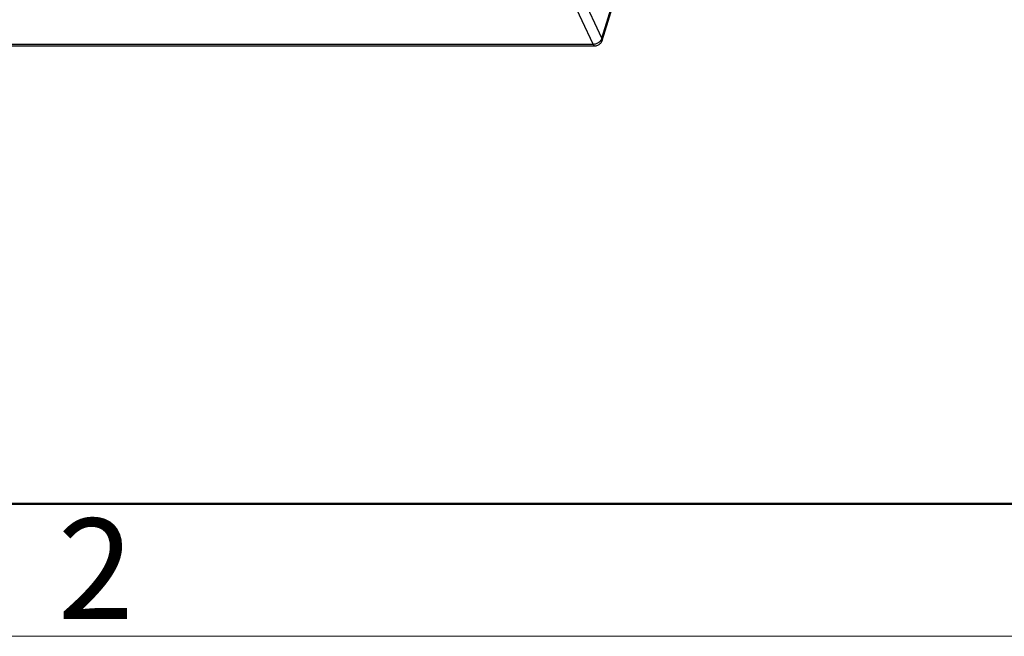
# Model space of a CAD drawing. Units: millimetres. Extents: x 11 to 459, y 14 to 329.
# Drawn here: x 120 to 159, y 14 to 38 of the extents above; entities that cross this region are included whole.
import ezdxf

# ---------------------------------------------------------------- set-up
doc = ezdxf.new("R2010")
doc.units = ezdxf.units.MM
doc.header["$MEASUREMENT"] = 0
for name, color, linetype, lineweight in [('DIM', 3, 'Continuous', 15), ('图框', 7, 'Continuous', 20), ('零件', 7, 'Continuous', 25)]:
    doc.layers.add(name, color=color, linetype=linetype, lineweight=lineweight)
doc.styles.add('Romans字体', font='romans.shx', dxfattribs={"width": 0.75})

# ---------------------------------------------------------------- blocks, each defined once
blk = doc.blocks.new('A4图框-NEW')
at = {"layer": '图框', "lineweight": 50}
blk.add_line((836.855, 484.035), (1126.929, 484.035), dxfattribs=at)
at = {"layer": '图框', "color": 1, "lineweight": 18}
blk.add_line((833.413, 480.535), (1130.412, 480.535), dxfattribs=at)
at = {"layer": '图框', "color": 6, "insert": (906.025, 483.648), "char_height": 2.652, "width": 2.55791, "attachment_point": 1, "style": 'Romans字体'}
blk.add_mtext('2', dxfattribs=at)

msp = doc.modelspace()

# ---------------------------------------------------------------- linework, layer by layer
at = {"layer": '零件', "color": 7, "linetype": 'Continuous'}
for p, q in [((143.516, 37.76), (146.206, 46.465)), ((143.525, 37.675), (146.236, 46.446)), ((143.516, 37.76), (142.186, 40.623)), ((143.166, 37.529), (141.837, 40.388)), ((60.971, 37.529), (143.166, 37.529)), ((61.044, 37.464), (143.238, 37.464))]:
    msp.add_line(p, q, dxfattribs=at)
for centre, radius, start, end in [((143.239, 37.765), 0.301, 270.0247, 280.2164), ((143.158, 37.937), 0.41, 287.0145, 303.4357), ((143.227, 37.864), 0.308, 321.2119, 327.2984), ((143.235, 37.765), 0.303, 325.9484, 342.8264)]:
    msp.add_arc(centre, radius, start, end, dxfattribs=at)
for points, knots in [([(143.166, 37.529), (143.175, 37.529), (143.213, 37.53), (143.25, 37.537), (143.278, 37.545)], [0, 0, 0, 0, 0.242551, 1, 1, 1, 1]), ([(143.166, 37.529), (143.171, 37.519), (143.186, 37.491), (143.216, 37.464), (143.238, 37.464)], [0, 0, 0, 0, 0.32233, 1, 1, 1, 1]), ([(143.384, 37.595), (143.392, 37.6), (143.422, 37.622), (143.45, 37.649), (143.467, 37.671)], [0, 0, 0, 0, 0.256367, 1, 1, 1, 1]), ([(143.487, 37.697), (143.49, 37.702), (143.502, 37.722), (143.511, 37.744), (143.516, 37.76)], [0, 0, 0, 0, 0.258992, 1, 1, 1, 1]), ([(143.516, 37.76), (143.52, 37.753), (143.53, 37.726), (143.531, 37.695), (143.525, 37.675)], [0, 0, 0, 0, 0.271869, 1, 1, 1, 1])]:
    msp.add_open_spline(points, degree=3, knots=knots, dxfattribs=at)
for points in [[(143.292, 37.468), (143.331, 37.475), (143.368, 37.49), (143.401, 37.512)], [(143.401, 37.512), (143.435, 37.533), (143.464, 37.562), (143.487, 37.595)]]:
    msp.add_open_spline(points, degree=3, dxfattribs=at)

# ---------------------------------------------------------------- block references
at = {"layer": 'DIM', "xscale": 1.500006313482636, "yscale": 1.500006313482636, "zscale": 1.500006313482636}
msp.add_blockref('A4图框-NEW', (-1237.079, -706.741), dxfattribs=at)

doc.saveas('drawing.dxf')
